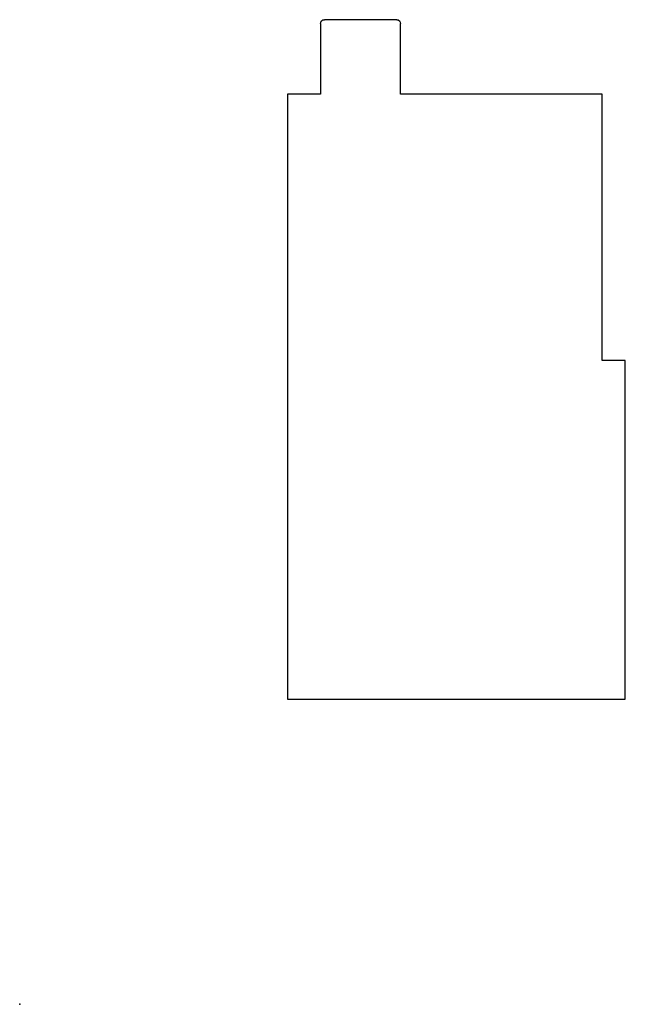
# Model space of a CAD drawing. Units: centimetres. Extents: x 0 to 3.98, y 0 to 6.48.
import ezdxf

# ---------------------------------------------------------------- set-up
doc = ezdxf.new("R2010")
doc.units = ezdxf.units.CM
doc.header["$MEASUREMENT"] = 0
doc.layers.add('1143dwg v1_Sketch1', color=7, linetype='Continuous')

msp = doc.modelspace()

# ---------------------------------------------------------------- linework, layer by layer
at = {"layer": '1143dwg v1_Sketch1'}
for p, q in [((2.4804, 6.4795), (2.0048, 6.4795)), ((1.9794, 6.4541), (1.9794, 5.9902)), ((2.5058, 5.9902), (2.5058, 6.4541)), ((1.7618, 5.9902), (1.7618, 2.0087)), ((1.9794, 5.9902), (1.7618, 5.9902)), ((3.8319, 5.9902), (2.5058, 5.9902)), ((3.8319, 4.2376), (3.8319, 5.9902)), ((3.9843, 4.2376), (3.8319, 4.2376)), ((3.9843, 2.0087), (3.9843, 4.2376)), ((1.7618, 2.0087), (3.9843, 2.0087))]:
    msp.add_line(p, q, dxfattribs=at)
at = {"layer": '1143dwg v1_Sketch1', "extrusion": (0, -1.22465e-16, -1)}
for centre, start, end in [((-2.0048, 6.4541), 360, 90), ((-2.4804, 6.4541), 90, 180)]:
    msp.add_arc(centre, 0.0254, start, end, dxfattribs=at)
at = {"layer": '1143dwg v1_Sketch1'}
msp.add_point((0, 0), dxfattribs=at)

doc.saveas('drawing.dxf')
